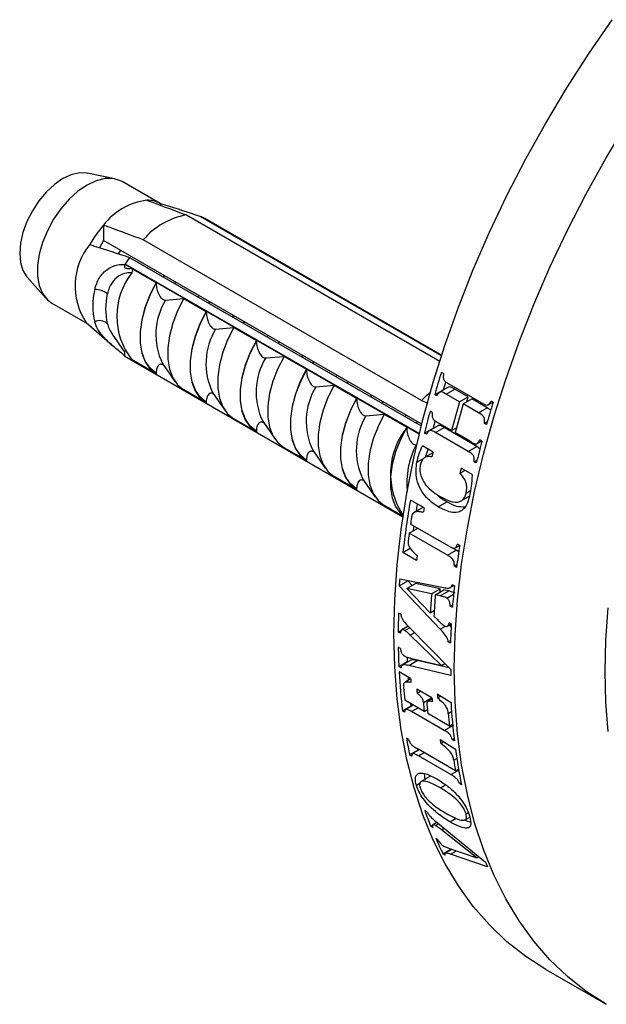
# Model space of a CAD drawing. Units: millimetres. Extents: x 120 to 2400, y 153 to 3444.
# Drawn here: x 1317 to 1341, y 1075 to 1115 of the extents above; entities that cross this region are included whole.
import ezdxf

# ---------------------------------------------------------------- set-up
doc = ezdxf.new("R2010")
doc.units = ezdxf.units.MM
doc.header["$LTSCALE"] = 12

msp = doc.modelspace()

# ---------------------------------------------------------------- linework, layer by layer
at = {"color": 7, "linetype": 'Continuous', "lineweight": 25}
for p, q in [((1320.462, 1108.324), (1319.324, 1108.556)), ((1322.316, 1107.314), (1320.76, 1108.212)), ((1322.329, 1107.306), (1322.329, 1107.239)), ((1323.389, 1106.845), (1333.753, 1100.862)), ((1333.824, 1101.084), (1323.955, 1106.781)), ((1324.124, 1106.703), (1324.136, 1106.71)), ((1324.124, 1106.703), (1333.83, 1101.1)), ((1324.136, 1106.71), (1333.833, 1101.112)), ((1319.995, 1106.428), (1319.995, 1105.796)), ((1319.995, 1105.796), (1319.828, 1105.506)), ((1333.014, 1098.28), (1319.995, 1105.796)), ((1320.566, 1105.466), (1319.995, 1105.796)), ((1333.006, 1099.252), (1321.621, 1105.824)), ((1321.056, 1105.107), (1332.998, 1098.213)), ((1320.874, 1104.827), (1320.886, 1104.834)), ((1320.874, 1104.68), (1320.874, 1104.827)), ((1320.874, 1104.827), (1332.895, 1097.887)), ((1332.907, 1097.894), (1320.886, 1104.834)), ((1316.869, 1104.304), (1317.639, 1103.434)), ((1321.135, 1104.662), (1322.147, 1104.078)), ((1322.487, 1104.357), (1322.439, 1104.309)), ((1322.147, 1104.078), (1322.147, 1104.052)), ((1322.947, 1104.09), (1322.895, 1104.045)), ((1323.917, 1103.557), (1323.853, 1103.493)), ((1317.886, 1103.232), (1319.358, 1102.382)), ((1322.529, 1103.358), (1323.278, 1103.425)), ((1323.278, 1103.425), (1324.198, 1102.894)), ((1324.361, 1103.274), (1324.31, 1103.229)), ((1324.198, 1102.894), (1324.198, 1102.868)), ((1325.315, 1102.725), (1325.267, 1102.676)), ((1319.285, 1102.446), (1320.346, 1101.512)), ((1325.775, 1102.457), (1325.724, 1102.413)), ((1324.58, 1102.175), (1325.329, 1102.241)), ((1325.329, 1102.241), (1326.248, 1101.71)), ((1326.73, 1101.908), (1326.681, 1101.86)), ((1320.438, 1101.831), (1320.861, 1101.216)), ((1326.248, 1101.71), (1326.248, 1101.684)), ((1327.19, 1101.641), (1327.138, 1101.596)), ((1320.874, 1101.06), (1320.874, 1101.197)), ((1320.874, 1101.06), (1332.248, 1094.494)), ((1326.63, 1100.991), (1327.38, 1101.057)), ((1327.38, 1101.057), (1328.299, 1100.527)), ((1328.144, 1101.092), (1328.095, 1101.043)), ((1322.147, 1100.339), (1321.135, 1100.923)), ((1322.407, 1100.766), (1322.912, 1100.032)), ((1328.604, 1100.825), (1328.552, 1100.78)), ((1322.147, 1100.366), (1322.147, 1100.339)), ((1328.299, 1100.527), (1328.299, 1100.5)), ((1329.558, 1100.275), (1329.51, 1100.227)), ((1333.906, 1100.352), (1333.817, 1100.403)), ((1328.681, 1099.807), (1329.43, 1099.874)), ((1329.43, 1099.874), (1330.35, 1099.343)), ((1330.018, 1100.008), (1329.966, 1099.963)), ((1335.464, 1099.154), (1334.137, 1099.921)), ((1324.198, 1099.155), (1323.278, 1099.686)), ((1324.457, 1099.582), (1324.962, 1098.848)), ((1330.972, 1099.459), (1330.924, 1099.411)), ((1333.545, 1099.489), (1333.898, 1099.693)), ((1333.633, 1099.438), (1333.545, 1099.489)), ((1334.097, 1099.79), (1333.744, 1099.586)), ((1333.914, 1099.684), (1333.898, 1099.693)), ((1334.015, 1099.509), (1334.369, 1099.713)), ((1334.56, 1099.195), (1334.015, 1099.509)), ((1334.914, 1099.399), (1334.369, 1099.713)), ((1324.198, 1099.182), (1324.198, 1099.155)), ((1330.35, 1099.343), (1330.35, 1099.316)), ((1331.432, 1099.192), (1331.381, 1099.147)), ((1333.006, 1099.252), (1333.264, 1099.143)), ((1334.56, 1099.195), (1334.914, 1099.399)), ((1334.707, 1099.11), (1335.061, 1099.314)), ((1335.344, 1098.742), (1334.707, 1099.11)), ((1335.698, 1098.946), (1335.061, 1099.314)), ((1335.737, 1099.078), (1335.924, 1099.187)), ((1335.939, 1099.178), (1335.85, 1099.229)), ((1330.732, 1098.623), (1331.481, 1098.69)), ((1331.481, 1098.69), (1332.4, 1098.159)), ((1332.386, 1098.642), (1332.338, 1098.594)), ((1333.445, 1098.761), (1333.357, 1098.812)), ((1335.344, 1098.742), (1335.698, 1098.946)), ((1335.838, 1098.84), (1335.698, 1098.946)), ((1326.248, 1097.971), (1325.329, 1098.502)), ((1326.508, 1098.398), (1327.013, 1097.664)), ((1332.846, 1098.375), (1332.795, 1098.33)), ((1334.233, 1098.019), (1333.688, 1098.334)), ((1335.578, 1098.315), (1335.701, 1098.386)), ((1335.666, 1098.264), (1335.578, 1098.315)), ((1326.248, 1097.998), (1326.248, 1097.971)), ((1332.4, 1098.159), (1332.4, 1098.133)), ((1332.907, 1097.894), (1332.895, 1097.887)), ((1332.895, 1097.887), (1332.895, 1097.796)), ((1332.895, 1097.887), (1332.914, 1097.876)), ((1333.127, 1097.919), (1333.48, 1098.123)), ((1333.215, 1097.868), (1333.127, 1097.919)), ((1333.673, 1098.217), (1333.319, 1098.013)), ((1333.495, 1098.114), (1333.48, 1098.123)), ((1333.585, 1097.935), (1333.938, 1098.139)), ((1334.912, 1097.168), (1333.585, 1097.935)), ((1335.266, 1097.373), (1333.938, 1098.139)), ((1334.233, 1098.019), (1334.434, 1098.135)), ((1335.018, 1097.567), (1334.381, 1097.934)), ((1335.282, 1097.49), (1335.464, 1097.595)), ((1335.478, 1097.587), (1335.39, 1097.638)), ((1328.299, 1096.788), (1327.38, 1097.318)), ((1328.559, 1097.214), (1329.064, 1096.481)), ((1333.477, 1097.14), (1333.046, 1097.389)), ((1333.468, 1097.104), (1333.135, 1096.912)), ((1333.172, 1096.929), (1333.283, 1097.252)), ((1334.912, 1097.168), (1335.266, 1097.373)), ((1335.398, 1097.276), (1335.266, 1097.373)), ((1328.299, 1096.814), (1328.299, 1096.788)), ((1332.819, 1096.725), (1333.115, 1096.896)), ((1335.16, 1096.745), (1335.277, 1096.813)), ((1335.248, 1096.694), (1335.16, 1096.745)), ((1334.581, 1096.281), (1334.773, 1096.392)), ((1335.077, 1096.216), (1334.626, 1096.477)), ((1330.35, 1095.604), (1329.43, 1096.135)), ((1330.609, 1096.031), (1331.114, 1095.297)), ((1330.35, 1095.63), (1330.35, 1095.604)), ((1334.832, 1095.461), (1335.009, 1095.563)), ((1333.112, 1094.854), (1332.552, 1095.177)), ((1333.694, 1094.894), (1334.048, 1095.098)), ((1334.633, 1095.143), (1334.988, 1095.348)), ((1332.25, 1094.507), (1331.481, 1094.951)), ((1333.056, 1094.876), (1332.702, 1094.672)), ((1332.503, 1093.822), (1332.85, 1094.023)), ((1334.075, 1092.914), (1332.503, 1093.822)), ((1334.128, 1093.285), (1332.555, 1094.193)), ((1332.247, 1093.028), (1332.546, 1093.201)), ((1332.806, 1092.705), (1332.247, 1093.028)), ((1334.075, 1092.914), (1334.429, 1093.118)), ((1334.429, 1093.118), (1334.239, 1093.228)), ((1334.389, 1093.214), (1334.569, 1093.318)), ((1334.532, 1093.053), (1334.429, 1093.118)), ((1334.569, 1093.318), (1334.481, 1093.369)), ((1334.354, 1092.472), (1334.456, 1092.531)), ((1334.442, 1092.421), (1334.354, 1092.472)), ((1332.093, 1091.659), (1332.446, 1091.863)), ((1332.114, 1091.956), (1333.908, 1091.596)), ((1332.619, 1091.682), (1332.446, 1091.863)), ((1333.774, 1089.89), (1332.093, 1091.659)), ((1332.403, 1091.557), (1332.756, 1091.761)), ((1333.421, 1091.337), (1332.403, 1091.557)), ((1332.403, 1091.557), (1333.367, 1090.564)), ((1333.775, 1091.541), (1332.756, 1091.761)), ((1333.421, 1091.337), (1333.775, 1091.541)), ((1333.572, 1091.296), (1333.926, 1091.5)), ((1333.771, 1091.25), (1334.125, 1091.454)), ((1334.125, 1091.454), (1333.926, 1091.5)), ((1334.389, 1091.367), (1334.125, 1091.454)), ((1334.185, 1091.593), (1334.325, 1091.673)), ((1334.352, 1091.658), (1334.264, 1091.709)), ((1333.771, 1091.25), (1333.572, 1091.296)), ((1334.036, 1091.163), (1334.319, 1091.326)), ((1333.367, 1090.564), (1333.525, 1090.655)), ((1334.182, 1090.835), (1334.28, 1090.891)), ((1334.271, 1090.784), (1334.182, 1090.835)), ((1332.155, 1090.499), (1332.067, 1090.55)), ((1333.512, 1090.426), (1333.654, 1090.28)), ((1332.052, 1089.772), (1332.185, 1089.849)), ((1332.46, 1090.011), (1332.199, 1089.86)), ((1332.324, 1089.835), (1332.52, 1089.948)), ((1332.483, 1089.986), (1334.202, 1088.234)), ((1334.065, 1090.009), (1334.224, 1090.101)), ((1334.219, 1089.988), (1334.128, 1090.095)), ((1334.224, 1090.104), (1334.135, 1090.155)), ((1332.14, 1089.721), (1332.052, 1089.772)), ((1332.548, 1089.651), (1332.716, 1089.748)), ((1333.828, 1088.403), (1332.548, 1089.651)), ((1334.1, 1089.369), (1334.192, 1089.422)), ((1332.143, 1089.097), (1332.055, 1089.148)), ((1334.188, 1089.318), (1334.1, 1089.369)), ((1332.079, 1088.362), (1332.433, 1088.566)), ((1332.575, 1088.618), (1332.221, 1088.414)), ((1332.459, 1088.551), (1332.433, 1088.566)), ((1332.482, 1088.399), (1332.835, 1088.603)), ((1332.562, 1088.705), (1333.828, 1088.403)), ((1334.136, 1088.302), (1332.835, 1088.603)), ((1332.167, 1088.311), (1332.079, 1088.362)), ((1334.204, 1088), (1332.482, 1088.399)), ((1333.828, 1088.403), (1333.961, 1088.48)), ((1332.561, 1087.868), (1332.09, 1088.14)), ((1332.562, 1087.851), (1332.317, 1087.709)), ((1332.479, 1087.802), (1332.47, 1087.921)), ((1333.434, 1087.079), (1332.815, 1087.436)), ((1333.114, 1086.52), (1332.319, 1086.979)), ((1332.826, 1087.272), (1332.962, 1087.351)), ((1333.081, 1086.889), (1333.421, 1087.086)), ((1333.436, 1087.036), (1333.259, 1086.934)), ((1333.652, 1087.239), (1334.213, 1086.883)), ((1333.661, 1087.074), (1333.792, 1087.15)), ((1332.228, 1086.547), (1332.581, 1086.751)), ((1332.663, 1086.781), (1332.359, 1086.605)), ((1332.581, 1086.751), (1332.571, 1086.833)), ((1332.596, 1086.742), (1332.581, 1086.751)), ((1333.114, 1086.52), (1333.246, 1086.596)), ((1333.251, 1086.548), (1333.207, 1086.573)), ((1332.316, 1086.496), (1332.228, 1086.547)), ((1333.929, 1085.748), (1332.602, 1086.514)), ((1334.145, 1085.925), (1333.261, 1086.435)), ((1334.145, 1085.925), (1334.277, 1086.001)), ((1334.282, 1085.953), (1334.238, 1085.978)), ((1332.479, 1085.377), (1332.391, 1085.428)), ((1333.77, 1085.368), (1334.393, 1084.977)), ((1334.261, 1085.373), (1334.338, 1085.418)), ((1334.349, 1085.322), (1334.261, 1085.373)), ((1332.521, 1084.743), (1332.875, 1084.947)), ((1332.916, 1084.954), (1332.641, 1084.795)), ((1334.399, 1084.098), (1332.823, 1085.007)), ((1332.875, 1084.947), (1332.867, 1084.982)), ((1332.889, 1084.938), (1332.875, 1084.947)), ((1333.792, 1085.21), (1333.911, 1085.279)), ((1332.609, 1084.692), (1332.521, 1084.743)), ((1334.207, 1083.935), (1332.88, 1084.702)), ((1334.399, 1084.098), (1334.519, 1084.167)), ((1334.519, 1084.163), (1334.516, 1084.165)), ((1333.345, 1083.855), (1332.991, 1083.651)), ((1333.149, 1083.71), (1333.125, 1083.977)), ((1332.795, 1083.506), (1332.953, 1083.597)), ((1334.554, 1083.569), (1334.624, 1083.609)), ((1334.642, 1083.518), (1334.554, 1083.569)), ((1333.234, 1082.412), (1333.146, 1082.463)), ((1334.168, 1082.004), (1334.419, 1082.149)), ((1334.792, 1082.087), (1334.987, 1082.199)), ((1334.828, 1082.334), (1334.917, 1082.385)), ((1333.381, 1081.829), (1333.47, 1081.881)), ((1333.469, 1081.778), (1333.381, 1081.829)), ((1333.637, 1081.98), (1333.472, 1081.885)), ((1333.582, 1081.851), (1333.706, 1081.923)), ((1333.663, 1081.958), (1335.629, 1080.348)), ((1333.823, 1081.678), (1333.93, 1081.739)), ((1333.679, 1081.274), (1333.591, 1081.325)), ((1335.27, 1080.526), (1333.823, 1081.678)), ((1333.917, 1081.011), (1334.149, 1080.911)), ((1334.149, 1080.911), (1335.27, 1080.526)), ((1333.884, 1080.695), (1334.238, 1080.899)), ((1333.973, 1080.644), (1333.884, 1080.695)), ((1334.251, 1080.876), (1333.979, 1080.719)), ((1335.709, 1080.159), (1334.191, 1080.676)), ((1335.27, 1080.526), (1335.353, 1080.574)), ((1338.089, 1075.964), (1340.564, 1074.536))]:
    msp.add_line(p, q, dxfattribs=at)
at = {"color": 8, "linetype": 'Continuous', "lineweight": 25}
for p, q in [((1333.774, 1089.89), (1333.986, 1090.013)), ((1332.602, 1086.514), (1332.863, 1086.665)), ((1334.1, 1086.445), (1334.236, 1086.523)), ((1333.929, 1085.748), (1334.282, 1085.951)), ((1332.88, 1084.702), (1333.116, 1084.838)), ((1334.326, 1084.524), (1334.448, 1084.595)), ((1334.207, 1083.935), (1334.527, 1084.12)), ((1333.782, 1083.392), (1333.993, 1083.513)), ((1334.191, 1080.676), (1334.431, 1080.814))]:
    msp.add_line(p, q, dxfattribs=at)
at = {"color": 7, "linetype": 'Continuous', "lineweight": 25, "flags": 128}
for points in [[(1331.874, 1089.7), (1331.908, 1091.093), (1332.008, 1092.519), (1332.174, 1093.976), (1332.406, 1095.458), (1332.704, 1096.96), (1333.065, 1098.478), (1333.489, 1100.006), (1333.975, 1101.541), (1334.521, 1103.077), (1335.126, 1104.61), (1335.787, 1106.134), (1336.503, 1107.645), (1337.27, 1109.138), (1338.088, 1110.608), (1338.952, 1112.051), (1339.861, 1113.462), (1340.812, 1114.838)], [(1319.324, 1108.556), (1319.316, 1108.558), (1319.01, 1108.57), (1318.678, 1108.494), (1318.333, 1108.335), (1317.989, 1108.096), (1317.657, 1107.789), (1317.351, 1107.424), (1317.083, 1107.015), (1316.864, 1106.579), (1316.7, 1106.132), (1316.6, 1105.691), (1316.566, 1105.273), (1316.6, 1104.894), (1316.7, 1104.569), (1316.864, 1104.311), (1316.869, 1104.304)], [(1320.76, 1108.212), (1320.693, 1108.247), (1320.393, 1108.336), (1320.057, 1108.335), (1319.697, 1108.245), (1319.323, 1108.07), (1318.949, 1107.814), (1318.589, 1107.487), (1318.253, 1107.1), (1317.953, 1106.666), (1317.701, 1106.2), (1317.503, 1105.718), (1317.368, 1105.236), (1317.299, 1104.77), (1317.299, 1104.337), (1317.368, 1103.951), (1317.503, 1103.625), (1317.701, 1103.371), (1317.886, 1103.232)], [(1320.69, 1105.395), (1320.59, 1105.273), (1320.584, 1105.266)], [(1322.147, 1104.078), (1321.892, 1103.577), (1321.693, 1103.063), (1321.558, 1102.552), (1321.489, 1102.059), (1321.489, 1101.598), (1321.558, 1101.185), (1321.693, 1100.83), (1321.892, 1100.545), (1322.147, 1100.339)], [(1322.147, 1100.366), (1321.898, 1100.571), (1321.704, 1100.854), (1321.572, 1101.204), (1321.505, 1101.611), (1321.505, 1102.064), (1321.572, 1102.549), (1321.704, 1103.052), (1321.898, 1103.558), (1322.147, 1104.052)], [(1323.278, 1103.425), (1323.023, 1102.924), (1322.825, 1102.41), (1322.689, 1101.899), (1322.62, 1101.406), (1322.62, 1100.945), (1322.689, 1100.531), (1322.825, 1100.177), (1323.023, 1099.892), (1323.278, 1099.686)], [(1324.198, 1102.894), (1323.942, 1102.393), (1323.744, 1101.879), (1323.608, 1101.368), (1323.539, 1100.875), (1323.539, 1100.414), (1323.608, 1100.001), (1323.744, 1099.646), (1323.942, 1099.362), (1324.198, 1099.155)], [(1324.198, 1099.182), (1323.948, 1099.388), (1323.755, 1099.67), (1323.622, 1100.02), (1323.555, 1100.427), (1323.555, 1100.88), (1323.622, 1101.365), (1323.755, 1101.868), (1323.948, 1102.374), (1324.198, 1102.868)], [(1325.329, 1102.241), (1325.074, 1101.74), (1324.875, 1101.226), (1324.74, 1100.715), (1324.671, 1100.222), (1324.671, 1099.761), (1324.74, 1099.348), (1324.875, 1098.993), (1325.074, 1098.708), (1325.329, 1098.502)], [(1326.248, 1101.71), (1325.993, 1101.209), (1325.795, 1100.696), (1325.659, 1100.184), (1325.59, 1099.691), (1325.59, 1099.231), (1325.659, 1098.817), (1325.795, 1098.462), (1325.993, 1098.178), (1326.248, 1097.971)], [(1326.248, 1097.998), (1325.999, 1098.204), (1325.805, 1098.486), (1325.673, 1098.836), (1325.606, 1099.244), (1325.606, 1099.697), (1325.673, 1100.182), (1325.805, 1100.684), (1325.999, 1101.19), (1326.248, 1101.684)], [(1327.38, 1101.057), (1327.124, 1100.556), (1326.926, 1100.042), (1326.79, 1099.531), (1326.721, 1099.038), (1326.721, 1098.578), (1326.79, 1098.164), (1326.926, 1097.809), (1327.124, 1097.525), (1327.38, 1097.318)], [(1328.299, 1100.527), (1328.044, 1100.026), (1327.845, 1099.512), (1327.709, 1099.001), (1327.641, 1098.507), (1327.641, 1098.047), (1327.709, 1097.633), (1327.845, 1097.279), (1328.044, 1096.994), (1328.299, 1096.788)], [(1328.299, 1096.814), (1328.05, 1097.02), (1327.856, 1097.302), (1327.724, 1097.652), (1327.656, 1098.06), (1327.656, 1098.513), (1327.724, 1098.998), (1327.856, 1099.501), (1328.05, 1100.006), (1328.299, 1100.5)], [(1329.43, 1099.874), (1329.175, 1099.373), (1328.977, 1098.859), (1328.841, 1098.347), (1328.772, 1097.854), (1328.772, 1097.394), (1328.841, 1096.98), (1328.977, 1096.626), (1329.175, 1096.341), (1329.43, 1096.135)], [(1333.006, 1099.252), (1333.219, 1099.464), (1333.37, 1099.598)], [(1330.35, 1099.343), (1330.094, 1098.842), (1329.896, 1098.328), (1329.76, 1097.817), (1329.691, 1097.323), (1329.691, 1096.863), (1329.76, 1096.449), (1329.896, 1096.095), (1330.094, 1095.81), (1330.35, 1095.604)], [(1330.35, 1095.63), (1330.1, 1095.836), (1329.907, 1096.118), (1329.774, 1096.468), (1329.707, 1096.876), (1329.707, 1097.329), (1329.774, 1097.814), (1329.907, 1098.317), (1330.1, 1098.823), (1330.35, 1099.316)], [(1334.854, 1099.194), (1334.871, 1099.252), (1334.914, 1099.399)], [(1331.481, 1098.69), (1331.226, 1098.189), (1331.027, 1097.675), (1330.891, 1097.164), (1330.822, 1096.67), (1330.822, 1096.21), (1330.891, 1095.796), (1331.027, 1095.442), (1331.226, 1095.157), (1331.481, 1094.951)], [(1332.4, 1098.159), (1332.145, 1097.658), (1331.946, 1097.144), (1331.811, 1096.633), (1331.742, 1096.14), (1331.742, 1095.679), (1331.811, 1095.266), (1331.946, 1094.911), (1332.145, 1094.626), (1332.253, 1094.524)], [(1332.799, 1094.727), (1332.816, 1094.839), (1332.843, 1095.009)], [(1332.684, 1093.927), (1332.698, 1094.032), (1332.708, 1094.104)], [(1333.764, 1091.406), (1333.767, 1091.444), (1333.775, 1091.541)], [(1338.089, 1075.964), (1338.088, 1075.965), (1337.27, 1076.492), (1336.503, 1077.098), (1335.787, 1077.783), (1335.126, 1078.544), (1334.521, 1079.379), (1333.975, 1080.284), (1333.489, 1081.258), (1333.065, 1082.296), (1332.704, 1083.397), (1332.406, 1084.556), (1332.174, 1085.77), (1332.008, 1087.034), (1331.908, 1088.346), (1331.874, 1089.7)], [(1332.433, 1088.566), (1332.428, 1088.664), (1332.425, 1088.74)]]:
    msp.add_lwpolyline(points, dxfattribs=at)
at = {"color": 8, "linetype": 'Continuous', "lineweight": 25, "flags": 128}
for points in [[(1334.349, 1088.271), (1334.383, 1089.664), (1334.483, 1091.091), (1334.649, 1092.547), (1334.881, 1094.029), (1335.178, 1095.531), (1335.54, 1097.049), (1335.964, 1098.578), (1336.45, 1100.112), (1336.996, 1101.648), (1337.601, 1103.181), (1338.262, 1104.705), (1338.977, 1106.216), (1339.745, 1107.709), (1340.563, 1109.179), (1341.427, 1110.622)], [(1340.515, 1088.156), (1340.548, 1089.447), (1340.647, 1090.77)], [(1340.564, 1074.535), (1340.563, 1074.536), (1339.745, 1075.063), (1338.977, 1075.67), (1338.262, 1076.354), (1337.601, 1077.115), (1336.996, 1077.95), (1336.45, 1078.855), (1335.964, 1079.829), (1335.54, 1080.868), (1335.178, 1081.968), (1334.881, 1083.127), (1334.649, 1084.341), (1334.483, 1085.605), (1334.383, 1086.917), (1334.349, 1088.271)], [(1340.647, 1085.696), (1340.548, 1086.904), (1340.515, 1088.156)]]:
    msp.add_lwpolyline(points, dxfattribs=at)
at = {"color": 7, "linetype": 'Continuous', "lineweight": 25}
for centre, radius, start, end in [((1322.099, 1104.824), 2.645, 97.3041, 142.6905), ((1321.801, 1106.399), 1.05, 59.8297, 92.0684), ((1323.919, 1103.885), 3.007, 100.1536, 139.8411), ((1323.584, 1105.752), 1.094, 60.3837, 70.1607), ((1323.619, 1103.249), 4.82, 138.7484, 150.3635), ((1321.511, 1103.942), 2.682, 140.922, 213.904), ((1325.739, 1102.018), 5.61, 146.5929, 149.8795), ((1323.427, 1102.698), 2.887, 141.8709, 218.1291), ((1322.426, 1103.125), 2.87, 166.6435, 193.3565), ((1319.667, 1103.011), 0.778, 51.4549, 92.4822), ((1322.736, 1103.006), 2.657, 166.6435, 193.3565), ((1319.847, 1102.091), 0.429, 44.6941, 119.8978), ((1376.411, 1087.203), 44.592, 162.7814, 164.0075), ((1376.407, 1087.511), 44.22, 163.57, 164.0098), ((1376.354, 1086.947), 43.552, 163.6674, 165.2721), ((1376.502, 1086.862), 43.552, 163.6674, 165.2721), ((1378.532, 1085.978), 44.592, 162.7814, 164.0075), ((1374.373, 1087.769), 42.477, 164.9313, 166.1752), ((1374.332, 1088.072), 42.07, 165.7568, 166.1779), ((1376.495, 1086.544), 42.477, 164.9313, 166.1752), ((1373.381, 1087.852), 40.971, 166.8974, 167.1789), ((1374.53, 1087.189), 40.971, 166.8974, 167.1789), ((1367.956, 1089.053), 35.93, 170.1864, 173.6491), ((1370.104, 1088.474), 37.539, 170.2139, 170.5059), ((1368.613, 1088.885), 36.447, 171.2177, 171.626), ((1367.597, 1089.029), 35.42, 172.2228, 172.6362), ((1370.079, 1087.821), 35.933, 171.2003, 172.6457), ((1366.916, 1088.925), 34.319, 173.372, 173.6778), ((1364.087, 1089.475), 32.068, 175.563, 176.0939), ((1367.346, 1088.143), 33.18, 173.9183, 175.4335), ((1365.195, 1088.741), 31.879, 175.3298, 176.7217), ((1365.333, 1088.657), 31.871, 175.2507, 176.8185), ((1361.311, 1089.59), 29.259, 178.1184, 179.6432), ((1364.769, 1088.321), 30.597, 176.6596, 178.1342), ((1358.877, 1089.577), 26.825, 180.9168, 182.5957), ((1362.075, 1088.354), 27.873, 180.2477, 180.7283), ((1356.44, 1089.442), 24.384, 183.0595, 186.8183), ((1358.15, 1089.251), 25.626, 183.0935, 183.4623), ((1356.585, 1089.35), 24.382, 184.311, 185.5793), ((1357.879, 1089.083), 25.118, 183.7594, 184.1335), ((1358.498, 1088.726), 25.118, 183.7594, 184.1335), ((1359.24, 1088.622), 25.626, 183.0935, 183.4623), ((1357.239, 1088.878), 24.239, 184.7046, 185.5814), ((1357.386, 1088.793), 24.239, 184.7046, 185.5814), ((1358.534, 1088.214), 24.357, 183.1343, 186.8197), ((1358.397, 1088.294), 24.367, 184.3513, 185.5795), ((1352.71, 1088.929), 20.618, 189.7772, 191.7151), ((1355.964, 1088.346), 22.393, 187.643, 188.05), ((1355.443, 1087.82), 21.241, 187.6911, 191.6857), ((1355.275, 1087.895), 21.219, 189.1423, 190.3098), ((1348.335, 1087.739), 16.08, 199.1541, 201.5637), ((1346.882, 1087.135), 14.505, 203.6115, 206.3574), ((1349.636, 1086.159), 15.165, 202.5334, 203.3081)]:
    msp.add_arc(centre, radius, start, end, dxfattribs=at)
at = {"color": 8, "linetype": 'Continuous', "lineweight": 25}
for centre, radius, start, end in [((1324.863, 1101.949), 2.726, 148.8666, 205.7272), ((1326.913, 1100.765), 2.726, 148.8666, 205.7272), ((1328.964, 1099.581), 2.726, 148.8666, 205.7272), ((1331.014, 1098.398), 2.726, 148.8666, 205.7272), ((1333.065, 1097.214), 2.726, 148.8666, 205.7272), ((1334.766, 1096.244), 3.028, 141.3982, 214.0178), ((1335.943, 1095.845), 3.54, 153.2229, 185.2525)]:
    msp.add_arc(centre, radius, start, end, dxfattribs=at)
at = {"color": 7, "linetype": 'Continuous', "lineweight": 25}
for points, knots in [([(1321.763, 1107.448), (1321.841, 1107.419), (1322.383, 1107.22), (1322.925, 1107.018), (1323.389, 1106.845)], [0, 0, 0, 0, 0.143461, 1, 1, 1, 1]), ([(1323.955, 1106.781), (1323.475, 1106.94), (1322.933, 1107.119), (1322.392, 1107.287), (1322.329, 1107.306)], [0, 0, 0, 0, 0.883087, 1, 1, 1, 1]), ([(1321.621, 1105.824), (1321.157, 1105.997), (1320.615, 1106.199), (1320.073, 1106.399), (1319.995, 1106.428)], [0, 0, 0, 0, 0.856539, 1, 1, 1, 1]), ([(1319.429, 1105.633), (1319.493, 1105.613), (1320.033, 1105.446), (1320.576, 1105.266), (1321.056, 1105.107)], [0, 0, 0, 0, 0.116913, 1, 1, 1, 1]), ([(1319.634, 1103.788), (1319.686, 1103.956), (1319.791, 1104.292), (1320.149, 1104.65), (1320.54, 1104.825), (1320.78, 1104.824), (1320.88, 1104.823)], [0, 0, 0, 0, 0.274606, 0.549957, 0.810543, 1, 1, 1, 1]), ([(1321.156, 1104.48), (1321.085, 1104.479), (1320.906, 1104.477), (1320.606, 1104.363), (1320.361, 1104.126), (1320.216, 1103.863), (1320.174, 1103.704), (1320.152, 1103.619)], [0, 0, 0, 0, 0.18189, 0.457403, 0.719644, 0.849801, 1, 1, 1, 1]), ([(1320.874, 1104.68), (1320.92, 1104.67), (1321.012, 1104.649), (1321.094, 1104.658), (1321.135, 1104.662)], [0, 0, 0, 0, 0.503339, 1, 1, 1, 1]), ([(1321.135, 1104.662), (1321.146, 1104.646), (1321.165, 1104.616), (1321.177, 1104.566), (1321.174, 1104.519), (1321.162, 1104.493), (1321.156, 1104.48)], [0, 0, 0, 0, 0.3247214, 0.5966533, 0.8007397, 1, 1, 1, 1]), ([(1322.147, 1104.052), (1322.154, 1103.97), (1322.165, 1103.826), (1322.235, 1103.631), (1322.307, 1103.501), (1322.371, 1103.422), (1322.432, 1103.375), (1322.485, 1103.355), (1322.516, 1103.358), (1322.529, 1103.358)], [0, 0, 0, 0, 0.300106, 0.525409, 0.659998, 0.762112, 0.84638, 0.930734, 1, 1, 1, 1]), ([(1324.198, 1102.868), (1324.204, 1102.786), (1324.216, 1102.642), (1324.286, 1102.447), (1324.357, 1102.317), (1324.421, 1102.239), (1324.482, 1102.192), (1324.536, 1102.172), (1324.566, 1102.174), (1324.58, 1102.175)], [0, 0, 0, 0, 0.300106, 0.525409, 0.659998, 0.762112, 0.84638, 0.930734, 1, 1, 1, 1]), ([(1320.88, 1101.07), (1320.739, 1101.184), (1320.456, 1101.412), (1320.047, 1101.777), (1319.756, 1102.133), (1319.671, 1102.36), (1319.634, 1102.462)], [0, 0, 0, 0, 0.262943, 0.525952, 0.786314, 1, 1, 1, 1]), ([(1320.439, 1101.832), (1320.444, 1101.824), (1320.451, 1101.811), (1320.461, 1101.798), (1320.466, 1101.792)], [0, 0, 0, 0, 0.613456, 1, 1, 1, 1]), ([(1326.248, 1101.684), (1326.255, 1101.602), (1326.266, 1101.459), (1326.336, 1101.263), (1326.408, 1101.133), (1326.472, 1101.055), (1326.533, 1101.008), (1326.587, 1100.988), (1326.617, 1100.99), (1326.63, 1100.991)], [0, 0, 0, 0, 0.300106, 0.525409, 0.659998, 0.762112, 0.84638, 0.930734, 1, 1, 1, 1]), ([(1321.156, 1100.916), (1321.162, 1100.911), (1321.174, 1100.903), (1321.177, 1100.9), (1321.165, 1100.906), (1321.146, 1100.917), (1321.135, 1100.923)], [0, 0, 0, 0, 0.2016931, 0.4035474, 0.6742761, 1, 1, 1, 1]), ([(1322.461, 1100.687), (1322.445, 1100.699), (1322.41, 1100.725), (1322.351, 1100.738), (1322.28, 1100.722), (1322.204, 1100.646), (1322.155, 1100.519), (1322.149, 1100.408), (1322.147, 1100.366)], [0, 0, 0, 0, 0.080699, 0.1740312, 0.3034462, 0.5038796, 0.8105554, 1, 1, 1, 1]), ([(1328.299, 1100.5), (1328.305, 1100.418), (1328.317, 1100.275), (1328.387, 1100.079), (1328.458, 1099.95), (1328.522, 1099.871), (1328.583, 1099.824), (1328.637, 1099.804), (1328.667, 1099.806), (1328.681, 1099.807)], [0, 0, 0, 0, 0.300106, 0.525409, 0.659998, 0.762112, 0.84638, 0.930734, 1, 1, 1, 1]), ([(1333.906, 1100.352), (1333.902, 1100.315), (1333.896, 1100.25), (1333.896, 1100.163), (1333.917, 1100.099), (1333.969, 1100.024), (1334.049, 1099.973), (1334.113, 1099.935), (1334.137, 1099.921)], [0, 0, 0, 0, 0.1935, 0.333719, 0.434192, 0.533824, 0.831659, 1, 1, 1, 1]), ([(1324.512, 1099.503), (1324.496, 1099.515), (1324.461, 1099.541), (1324.401, 1099.554), (1324.331, 1099.538), (1324.254, 1099.462), (1324.206, 1099.336), (1324.2, 1099.224), (1324.198, 1099.182)], [0, 0, 0, 0, 0.080699, 0.174031, 0.303446, 0.50388, 0.810555, 1, 1, 1, 1]), ([(1334.015, 1099.509), (1333.945, 1099.555), (1333.857, 1099.612), (1333.744, 1099.593), (1333.686, 1099.533), (1333.654, 1099.476), (1333.633, 1099.438)], [0, 0, 0, 0, 0.4982801, 0.6236538, 0.7485783, 1, 1, 1, 1]), ([(1334.369, 1099.713), (1334.3, 1099.756), (1334.214, 1099.808), (1334.114, 1099.804), (1334.098, 1099.79), (1334.098, 1099.789)], [0, 0, 0, 0, 0.790367, 0.989234, 1, 1, 1, 1]), ([(1330.35, 1099.316), (1330.356, 1099.234), (1330.368, 1099.091), (1330.437, 1098.895), (1330.509, 1098.766), (1330.573, 1098.687), (1330.634, 1098.64), (1330.688, 1098.62), (1330.718, 1098.622), (1330.732, 1098.623)], [0, 0, 0, 0, 0.300106, 0.525409, 0.659998, 0.762112, 0.84638, 0.930734, 1, 1, 1, 1]), ([(1335.464, 1099.154), (1335.499, 1099.135), (1335.569, 1099.095), (1335.662, 1099.057), (1335.738, 1099.072), (1335.797, 1099.131), (1335.829, 1099.19), (1335.85, 1099.229)], [0, 0, 0, 0, 0.2520908, 0.5022248, 0.6267425, 0.7507175, 1, 1, 1, 1]), ([(1333.445, 1098.761), (1333.441, 1098.714), (1333.435, 1098.644), (1333.451, 1098.555), (1333.477, 1098.492), (1333.556, 1098.41), (1333.632, 1098.367), (1333.688, 1098.334)], [0, 0, 0, 0, 0.244858, 0.360138, 0.454156, 0.593209, 1, 1, 1, 1]), ([(1335.578, 1098.315), (1335.582, 1098.363), (1335.588, 1098.435), (1335.578, 1098.522), (1335.559, 1098.566), (1335.497, 1098.661), (1335.416, 1098.704), (1335.344, 1098.742)], [0, 0, 0, 0, 0.252144, 0.377515, 0.437842, 0.503217, 1, 1, 1, 1]), ([(1326.563, 1098.319), (1326.546, 1098.331), (1326.512, 1098.357), (1326.452, 1098.37), (1326.381, 1098.355), (1326.305, 1098.278), (1326.256, 1098.152), (1326.251, 1098.04), (1326.248, 1097.998)], [0, 0, 0, 0, 0.080699, 0.174031, 0.303446, 0.50388, 0.810555, 1, 1, 1, 1]), ([(1332.4, 1098.133), (1332.407, 1098.051), (1332.418, 1097.907), (1332.488, 1097.712), (1332.56, 1097.582), (1332.624, 1097.503), (1332.685, 1097.456), (1332.738, 1097.437), (1332.769, 1097.439), (1332.782, 1097.439)], [0, 0, 0, 0, 0.300106, 0.525409, 0.659998, 0.762112, 0.84638, 0.930734, 1, 1, 1, 1]), ([(1333.585, 1097.935), (1333.533, 1097.965), (1333.462, 1098.006), (1333.372, 1098.029), (1333.322, 1098.019), (1333.265, 1097.97), (1333.236, 1097.911), (1333.215, 1097.868)], [0, 0, 0, 0, 0.374686, 0.514593, 0.616671, 0.718445, 1, 1, 1, 1]), ([(1333.938, 1098.139), (1333.868, 1098.184), (1333.788, 1098.234), (1333.7, 1098.228), (1333.681, 1098.224), (1333.673, 1098.217), (1333.673, 1098.216)], [0, 0, 0, 0, 0.793111, 0.893454, 0.993616, 1, 1, 1, 1]), ([(1335.018, 1097.567), (1335.083, 1097.526), (1335.165, 1097.475), (1335.268, 1097.478), (1335.329, 1097.523), (1335.363, 1097.587), (1335.387, 1097.633), (1335.39, 1097.638)], [0, 0, 0, 0, 0.471481, 0.585024, 0.699148, 0.962715, 1, 1, 1, 1]), ([(1328.613, 1097.135), (1328.597, 1097.147), (1328.562, 1097.174), (1328.503, 1097.187), (1328.432, 1097.171), (1328.356, 1097.094), (1328.307, 1096.968), (1328.301, 1096.857), (1328.299, 1096.814)], [0, 0, 0, 0, 0.080699, 0.174031, 0.303446, 0.50388, 0.810555, 1, 1, 1, 1]), ([(1332.819, 1096.725), (1332.832, 1096.784), (1332.859, 1096.902), (1332.927, 1097.13), (1332.998, 1097.285), (1333.046, 1097.389)], [0, 0, 0, 0, 0.250753, 0.501653, 1, 1, 1, 1]), ([(1335.16, 1096.745), (1335.161, 1096.786), (1335.163, 1096.85), (1335.155, 1096.937), (1335.131, 1096.996), (1335.073, 1097.072), (1334.994, 1097.121), (1334.931, 1097.158), (1334.912, 1097.168)], [0, 0, 0, 0, 0.211823, 0.33775, 0.439168, 0.540067, 0.863689, 1, 1, 1, 1]), ([(1333.694, 1094.894), (1333.528, 1095.006), (1333.261, 1095.187), (1332.959, 1095.596), (1332.805, 1095.997), (1332.765, 1096.391), (1332.801, 1096.618), (1332.819, 1096.725)], [0, 0, 0, 0, 0.305425, 0.492927, 0.681782, 0.849576, 1, 1, 1, 1]), ([(1333.432, 1096.944), (1333.353, 1096.952), (1333.233, 1096.965), (1333.088, 1096.891), (1333.001, 1096.768), (1332.973, 1096.659), (1332.957, 1096.599)], [0, 0, 0, 0, 0.367641, 0.565397, 0.764338, 1, 1, 1, 1]), ([(1332.957, 1096.599), (1332.947, 1096.518), (1332.928, 1096.361), (1332.995, 1096.099), (1333.147, 1095.822), (1333.406, 1095.546), (1333.627, 1095.405), (1333.746, 1095.329)], [0, 0, 0, 0, 0.148315, 0.289061, 0.452184, 0.704872, 1, 1, 1, 1]), ([(1334.832, 1095.461), (1334.847, 1095.542), (1334.87, 1095.673), (1334.842, 1095.873), (1334.752, 1096.081), (1334.65, 1096.2), (1334.581, 1096.281)], [0, 0, 0, 0, 0.280068, 0.455406, 0.630744, 1, 1, 1, 1]), ([(1330.664, 1095.951), (1330.648, 1095.964), (1330.613, 1095.99), (1330.553, 1096.003), (1330.483, 1095.987), (1330.406, 1095.911), (1330.358, 1095.784), (1330.352, 1095.673), (1330.35, 1095.63)], [0, 0, 0, 0, 0.080699, 0.174031, 0.303446, 0.50388, 0.810555, 1, 1, 1, 1]), ([(1335.077, 1096.216), (1335.074, 1096.139), (1335.066, 1095.985), (1335.038, 1095.683), (1334.996, 1095.467), (1334.968, 1095.323)], [0, 0, 0, 0, 0.250747, 0.501577, 1, 1, 1, 1]), ([(1333.746, 1095.329), (1333.852, 1095.273), (1334.095, 1095.142), (1334.408, 1095.063), (1334.642, 1095.133), (1334.759, 1095.247), (1334.811, 1095.373), (1334.829, 1095.446), (1334.832, 1095.461)], [0, 0, 0, 0, 0.259342, 0.599129, 0.726934, 0.855786, 0.969215, 1, 1, 1, 1]), ([(1334.048, 1095.098), (1333.905, 1095.175), (1333.761, 1095.252), (1333.65, 1095.397), (1333.65, 1095.397)], [0, 0, 0, 0, 0.995969, 1, 1, 1, 1]), ([(1334.968, 1095.323), (1334.936, 1095.202), (1334.879, 1094.989), (1334.71, 1094.768), (1334.485, 1094.656), (1334.134, 1094.667), (1333.864, 1094.806), (1333.694, 1094.894)], [0, 0, 0, 0, 0.190772, 0.336305, 0.482147, 0.674733, 1, 1, 1, 1]), ([(1334.78, 1094.886), (1334.666, 1094.887), (1334.422, 1094.89), (1334.178, 1095.025), (1334.048, 1095.098)], [0, 0, 0, 0, 0.464767, 1, 1, 1, 1]), ([(1333.08, 1094.665), (1333.026, 1094.677), (1332.915, 1094.701), (1332.776, 1094.708), (1332.677, 1094.663), (1332.615, 1094.582), (1332.602, 1094.498), (1332.594, 1094.449)], [0, 0, 0, 0, 0.25819, 0.539169, 0.673561, 0.808985, 1, 1, 1, 1]), ([(1332.469, 1093.569), (1332.464, 1093.526), (1332.456, 1093.453), (1332.472, 1093.341), (1332.52, 1093.226), (1332.638, 1093.063), (1332.751, 1092.958), (1332.827, 1092.887)], [0, 0, 0, 0, 0.1707401, 0.2860933, 0.4013823, 0.5977299, 1, 1, 1, 1]), ([(1334.128, 1093.285), (1334.164, 1093.265), (1334.235, 1093.225), (1334.328, 1093.193), (1334.395, 1093.212), (1334.445, 1093.268), (1334.466, 1093.328), (1334.481, 1093.369)], [0, 0, 0, 0, 0.24812, 0.498591, 0.620888, 0.743117, 1, 1, 1, 1]), ([(1334.354, 1092.472), (1334.351, 1092.525), (1334.348, 1092.603), (1334.315, 1092.709), (1334.263, 1092.783), (1334.18, 1092.852), (1334.114, 1092.891), (1334.075, 1092.914)], [0, 0, 0, 0, 0.278879, 0.405594, 0.53305, 0.733312, 1, 1, 1, 1]), ([(1333.908, 1091.596), (1333.944, 1091.589), (1334.016, 1091.576), (1334.113, 1091.567), (1334.194, 1091.588), (1334.24, 1091.644), (1334.257, 1091.691), (1334.264, 1091.709)], [0, 0, 0, 0, 0.256749, 0.500047, 0.687555, 0.877149, 1, 1, 1, 1]), ([(1334.036, 1091.163), (1334.013, 1091.175), (1333.969, 1091.198), (1333.88, 1091.226), (1333.815, 1091.24), (1333.771, 1091.25)], [0, 0, 0, 0, 0.250846, 0.501867, 1, 1, 1, 1]), ([(1334.182, 1090.835), (1334.179, 1090.873), (1334.174, 1090.935), (1334.157, 1091.017), (1334.13, 1091.076), (1334.092, 1091.125), (1334.058, 1091.149), (1334.038, 1091.161), (1334.036, 1091.163)], [0, 0, 0, 0, 0.30709, 0.502792, 0.642955, 0.7835, 0.973709, 1, 1, 1, 1]), ([(1332.155, 1090.499), (1332.163, 1090.458), (1332.177, 1090.383), (1332.262, 1090.222), (1332.373, 1090.102), (1332.458, 1090.012), (1332.483, 1089.986)], [0, 0, 0, 0, 0.209203, 0.381543, 0.825583, 1, 1, 1, 1]), ([(1333.654, 1090.28), (1333.677, 1090.256), (1333.724, 1090.209), (1333.818, 1090.118), (1333.892, 1090.065), (1333.941, 1090.031)], [0, 0, 0, 0, 0.2523635, 0.504741, 1, 1, 1, 1]), ([(1332.324, 1089.835), (1332.302, 1089.846), (1332.265, 1089.865), (1332.216, 1089.87), (1332.18, 1089.851), (1332.154, 1089.799), (1332.145, 1089.75), (1332.14, 1089.721)], [0, 0, 0, 0, 0.225632, 0.372722, 0.521016, 0.717942, 1, 1, 1, 1]), ([(1332.548, 1089.651), (1332.53, 1089.668), (1332.493, 1089.703), (1332.419, 1089.77), (1332.362, 1089.809), (1332.324, 1089.835)], [0, 0, 0, 0, 0.25262, 0.505267, 1, 1, 1, 1]), ([(1334.1, 1089.369), (1334.094, 1089.402), (1334.083, 1089.473), (1334.004, 1089.626), (1333.894, 1089.763), (1333.805, 1089.857), (1333.774, 1089.89)], [0, 0, 0, 0, 0.168812, 0.357013, 0.776677, 1, 1, 1, 1]), ([(1333.941, 1090.031), (1333.964, 1090.019), (1334.002, 1090), (1334.052, 1089.999), (1334.089, 1090.024), (1334.119, 1090.077), (1334.13, 1090.128), (1334.135, 1090.155)], [0, 0, 0, 0, 0.231766, 0.378266, 0.525234, 0.745212, 1, 1, 1, 1]), ([(1332.143, 1089.097), (1332.15, 1089.05), (1332.16, 1088.985), (1332.197, 1088.901), (1332.232, 1088.852), (1332.271, 1088.818), (1332.299, 1088.801), (1332.311, 1088.793)], [0, 0, 0, 0, 0.414188, 0.571431, 0.703916, 0.866981, 1, 1, 1, 1]), ([(1332.311, 1088.793), (1332.332, 1088.782), (1332.376, 1088.759), (1332.46, 1088.729), (1332.521, 1088.714), (1332.562, 1088.705)], [0, 0, 0, 0, 0.250794, 0.501831, 1, 1, 1, 1]), ([(1332.835, 1088.603), (1332.767, 1088.619), (1332.681, 1088.64), (1332.598, 1088.632), (1332.581, 1088.62), (1332.576, 1088.616)], [0, 0, 0, 0, 0.734001, 0.918301, 1, 1, 1, 1]), ([(1332.482, 1088.399), (1332.447, 1088.407), (1332.374, 1088.424), (1332.28, 1088.436), (1332.209, 1088.415), (1332.179, 1088.366), (1332.171, 1088.327), (1332.167, 1088.311)], [0, 0, 0, 0, 0.256664, 0.53862, 0.711163, 0.885563, 1, 1, 1, 1]), ([(1332.571, 1087.703), (1332.492, 1087.72), (1332.39, 1087.742), (1332.295, 1087.702), (1332.265, 1087.631), (1332.269, 1087.56), (1332.272, 1087.517)], [0, 0, 0, 0, 0.489123, 0.629275, 0.771302, 1, 1, 1, 1]), ([(1333.081, 1086.889), (1333.078, 1086.917), (1333.073, 1086.963), (1333.048, 1087.035), (1333.004, 1087.105), (1332.928, 1087.187), (1332.865, 1087.24), (1332.826, 1087.272)], [0, 0, 0, 0, 0.203381, 0.337838, 0.472971, 0.675375, 1, 1, 1, 1]), ([(1334.1, 1086.445), (1334.097, 1086.483), (1334.091, 1086.547), (1334.059, 1086.648), (1333.999, 1086.747), (1333.866, 1086.899), (1333.746, 1087.001), (1333.661, 1087.074)], [0, 0, 0, 0, 0.169568, 0.283093, 0.39727, 0.570753, 1, 1, 1, 1]), ([(1332.602, 1086.514), (1332.55, 1086.544), (1332.479, 1086.586), (1332.397, 1086.614), (1332.359, 1086.61), (1332.327, 1086.575), (1332.321, 1086.529), (1332.316, 1086.496)], [0, 0, 0, 0, 0.380566, 0.522849, 0.626123, 0.729192, 1, 1, 1, 1]), ([(1333.445, 1086.915), (1333.414, 1086.925), (1333.351, 1086.944), (1333.278, 1086.949), (1333.237, 1086.92), (1333.224, 1086.871), (1333.227, 1086.829), (1333.228, 1086.804)], [0, 0, 0, 0, 0.27092, 0.54462, 0.679347, 0.814641, 1, 1, 1, 1]), ([(1334.261, 1085.373), (1334.248, 1085.412), (1334.23, 1085.468), (1334.191, 1085.547), (1334.145, 1085.603), (1334.056, 1085.676), (1333.983, 1085.717), (1333.929, 1085.748)], [0, 0, 0, 0, 0.238839, 0.35142, 0.465004, 0.60781, 1, 1, 1, 1]), ([(1332.479, 1085.377), (1332.497, 1085.328), (1332.52, 1085.263), (1332.577, 1085.182), (1332.644, 1085.118), (1332.727, 1085.063), (1332.794, 1085.024), (1332.823, 1085.007)], [0, 0, 0, 0, 0.306442, 0.406415, 0.50654, 0.790249, 1, 1, 1, 1]), ([(1334.326, 1084.524), (1334.317, 1084.574), (1334.303, 1084.651), (1334.252, 1084.77), (1334.175, 1084.877), (1334.019, 1085.032), (1333.885, 1085.137), (1333.792, 1085.21)], [0, 0, 0, 0, 0.205143, 0.314062, 0.423744, 0.601577, 1, 1, 1, 1]), ([(1332.88, 1084.702), (1332.828, 1084.732), (1332.757, 1084.773), (1332.677, 1084.802), (1332.641, 1084.799), (1332.613, 1084.767), (1332.611, 1084.723), (1332.609, 1084.692)], [0, 0, 0, 0, 0.378802, 0.520164, 0.623015, 0.725637, 1, 1, 1, 1]), ([(1332.795, 1083.506), (1332.774, 1083.604), (1332.737, 1083.778), (1332.796, 1083.95), (1332.945, 1084.02), (1333.229, 1083.976), (1333.483, 1083.841), (1333.639, 1083.758)], [0, 0, 0, 0, 0.200178, 0.355871, 0.512017, 0.701609, 1, 1, 1, 1]), ([(1333.639, 1083.758), (1333.809, 1083.651), (1334.079, 1083.482), (1334.451, 1083.137), (1334.7, 1082.82), (1334.885, 1082.498), (1334.95, 1082.314), (1334.985, 1082.215)], [0, 0, 0, 0, 0.306377, 0.485374, 0.666209, 0.820525, 1, 1, 1, 1]), ([(1334.554, 1083.569), (1334.539, 1083.604), (1334.518, 1083.657), (1334.476, 1083.732), (1334.429, 1083.787), (1334.336, 1083.862), (1334.263, 1083.904), (1334.207, 1083.935)], [0, 0, 0, 0, 0.229931, 0.344936, 0.461406, 0.596223, 1, 1, 1, 1]), ([(1334.168, 1082.004), (1333.996, 1082.112), (1333.723, 1082.284), (1333.336, 1082.628), (1333.074, 1082.941), (1332.888, 1083.245), (1332.826, 1083.419), (1332.795, 1083.506)], [0, 0, 0, 0, 0.310405, 0.493875, 0.679079, 0.839864, 1, 1, 1, 1]), ([(1333.782, 1083.392), (1333.675, 1083.451), (1333.425, 1083.589), (1333.138, 1083.688), (1332.972, 1083.656), (1332.922, 1083.571), (1332.929, 1083.474), (1332.944, 1083.418), (1332.946, 1083.41)], [0, 0, 0, 0, 0.258522, 0.599415, 0.728743, 0.858713, 0.979881, 1, 1, 1, 1]), ([(1332.946, 1083.41), (1332.971, 1083.339), (1333.016, 1083.214), (1333.162, 1083.015), (1333.351, 1082.813), (1333.65, 1082.57), (1333.882, 1082.429), (1334.022, 1082.345)], [0, 0, 0, 0, 0.17314, 0.302891, 0.431884, 0.655618, 1, 1, 1, 1]), ([(1334.828, 1082.334), (1334.805, 1082.397), (1334.765, 1082.509), (1334.637, 1082.704), (1334.446, 1082.916), (1334.148, 1083.168), (1333.918, 1083.309), (1333.782, 1083.392)], [0, 0, 0, 0, 0.156304, 0.276744, 0.425277, 0.659856, 1, 1, 1, 1]), ([(1333.234, 1082.412), (1333.254, 1082.376), (1333.291, 1082.308), (1333.397, 1082.189), (1333.522, 1082.076), (1333.616, 1081.997), (1333.663, 1081.958)], [0, 0, 0, 0, 0.2222558, 0.4223679, 0.7076278, 1, 1, 1, 1]), ([(1334.022, 1082.345), (1334.129, 1082.285), (1334.342, 1082.167), (1334.595, 1082.071), (1334.757, 1082.063), (1334.837, 1082.11), (1334.854, 1082.21), (1334.836, 1082.295), (1334.828, 1082.334)], [0, 0, 0, 0, 0.2546124, 0.5109325, 0.6550332, 0.7769042, 0.8992578, 1, 1, 1, 1]), ([(1334.985, 1082.215), (1335.009, 1082.099), (1335.05, 1081.909), (1334.967, 1081.764), (1334.798, 1081.73), (1334.523, 1081.81), (1334.288, 1081.939), (1334.168, 1082.004)], [0, 0, 0, 0, 0.240465, 0.394469, 0.548394, 0.769346, 1, 1, 1, 1]), ([(1333.582, 1081.851), (1333.56, 1081.863), (1333.524, 1081.882), (1333.483, 1081.892), (1333.46, 1081.88), (1333.455, 1081.841), (1333.464, 1081.802), (1333.469, 1081.778)], [0, 0, 0, 0, 0.219524, 0.359957, 0.501324, 0.697592, 1, 1, 1, 1]), ([(1333.823, 1081.678), (1333.803, 1081.694), (1333.762, 1081.725), (1333.681, 1081.787), (1333.621, 1081.826), (1333.582, 1081.851)], [0, 0, 0, 0, 0.251528, 0.50313, 1, 1, 1, 1]), ([(1335.01, 1081.995), (1334.976, 1081.999), (1334.908, 1082.007), (1334.817, 1082.058), (1334.771, 1082.083)], [0, 0, 0, 0, 0.497067, 1, 1, 1, 1]), ([(1333.679, 1081.274), (1333.705, 1081.228), (1333.737, 1081.171), (1333.803, 1081.097), (1333.855, 1081.05), (1333.892, 1081.027), (1333.917, 1081.011)], [0, 0, 0, 0, 0.497765, 0.623649, 0.748715, 1, 1, 1, 1]), ([(1334.191, 1080.676), (1334.129, 1080.698), (1334.049, 1080.727), (1333.985, 1080.725), (1333.958, 1080.706), (1333.967, 1080.669), (1333.973, 1080.644)], [0, 0, 0, 0, 0.500238, 0.63212, 0.750055, 1, 1, 1, 1])]:
    msp.add_open_spline(points, degree=3, knots=knots, dxfattribs=at)
at = {"color": 8, "linetype": 'Continuous', "lineweight": 25}
msp.add_open_spline([(1320.152, 1102.392), (1320.173, 1102.326), (1320.23, 1102.151), (1320.359, 1101.954), (1320.439, 1101.832)], degree=3, knots=[0, 0, 0, 0, 0.380192, 1, 1, 1, 1], dxfattribs=at)

doc.saveas('drawing.dxf')
